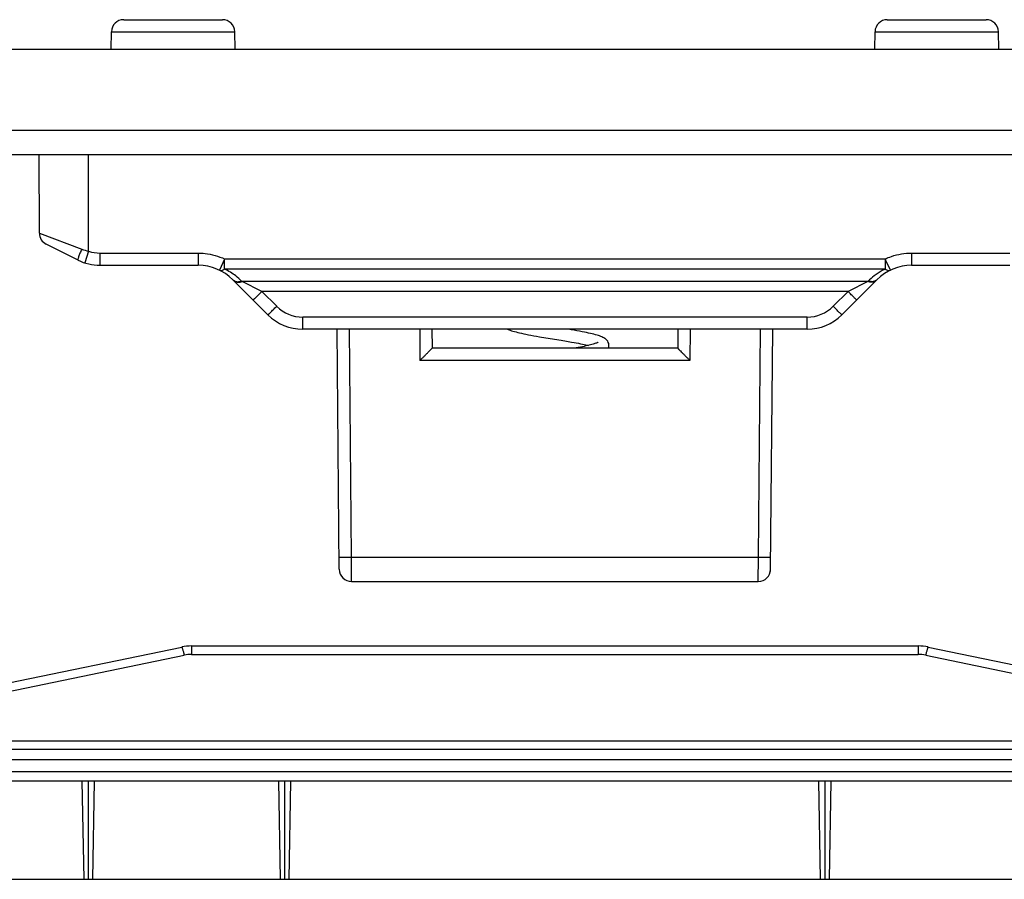
# Model space of a CAD drawing. Units: millimetres. Extents: x -516 to 747, y -245 to 526.
# Drawn here: x -302 to -262, y -227 to -192 of the extents above; entities that cross this region are included whole.
import ezdxf

# ---------------------------------------------------------------- set-up
doc = ezdxf.new("R2010")
doc.units = ezdxf.units.MM
doc.header["$LTSCALE"] = 23.1
doc.layers.add('COMPONENTI_DI_ASSIEME', color=7, linetype='CONTINUOUS')

msp = doc.modelspace()

# ---------------------------------------------------------------- linework, layer by layer
at = {"layer": 'COMPONENTI_DI_ASSIEME', "color": 7, "linetype": 'Continuous'}
for p, q in [((-297.44, -192.381), (-293.414, -192.381)), ((-266.34, -192.381), (-262.314, -192.381)), ((-297.952, -193.581), (-297.94, -192.873)), ((-292.902, -193.581), (-292.914, -192.873)), ((-266.852, -193.581), (-266.84, -192.873)), ((-261.802, -193.581), (-261.814, -192.873)), ((-324.835, -193.581), (-234.919, -193.581)), ((-256.262, -197.881), (-303.492, -197.881)), ((-300.871, -201.076), (-300.877, -197.881)), ((-299.299, -202.17), (-300.595, -201.522)), ((-298.405, -202.381), (-294.405, -202.381)), ((-265.349, -202.381), (-261.349, -202.381)), ((-291.563, -204.396), (-292.991, -202.967)), ((-266.763, -202.967), (-268.191, -204.396)), ((-269.605, -204.981), (-290.149, -204.981)), ((-288.659, -214.758), (-288.744, -204.981)), ((-284.884, -204.981), (-284.877, -205.754)), ((-274.87, -204.981), (-274.877, -205.754)), ((-271.095, -214.758), (-271.009, -204.981)), ((-280.241, -205.334), (-279.619, -205.436)), ((-279.619, -205.436), (-279.399, -205.472)), ((-274.877, -205.754), (-284.877, -205.754)), ((-288.159, -215.254), (-271.595, -215.254)), ((-309.176, -220.84), (-295.077, -217.923)), ((-294.672, -217.881), (-265.082, -217.881)), ((-264.676, -217.923), (-250.577, -220.84)), ((-315.643, -222.081), (-244.384, -222.081)), ((-243.877, -223.381), (-315.877, -223.381)), ((-299.055, -227.381), (-299.127, -223.381)), ((-298.877, -227.381), (-298.877, -223.381)), ((-298.699, -227.381), (-298.627, -223.381)), ((-291.055, -227.381), (-291.127, -223.381)), ((-290.877, -227.381), (-290.877, -223.381)), ((-290.699, -227.381), (-290.627, -223.381)), ((-269.055, -227.381), (-269.127, -223.381)), ((-268.877, -227.381), (-268.877, -223.381)), ((-268.699, -227.381), (-268.627, -223.381)), ((-326.842, -227.381), (-232.912, -227.381))]:
    msp.add_line(p, q, dxfattribs=at)
at = {"layer": 'COMPONENTI_DI_ASSIEME', "color": 9, "linetype": 'Continuous'}
for p, q in [((-297.94, -192.873), (-292.914, -192.873)), ((-266.84, -192.873), (-261.814, -192.873)), ((-256.262, -196.89), (-303.492, -196.89)), ((-298.87, -201.808), (-298.877, -197.881)), ((-300.871, -201.076), (-299.144, -201.724)), ((-298.87, -201.808), (-299.025, -202.283)), ((-298.405, -201.882), (-294.405, -201.882)), ((-298.405, -201.882), (-298.405, -202.381)), ((-294.405, -201.882), (-294.405, -202.381)), ((-265.349, -201.882), (-261.349, -201.882)), ((-265.349, -201.882), (-265.349, -202.381)), ((-293.328, -202.126), (-293.544, -202.577)), ((-293.328, -202.536), (-293.328, -202.126)), ((-266.427, -202.126), (-293.326, -202.126)), ((-266.21, -202.577), (-266.426, -202.126)), ((-266.426, -202.126), (-266.426, -202.536)), ((-266.426, -202.536), (-293.329, -202.536)), ((-292.616, -203.045), (-292.638, -203.024)), ((-267.137, -203.045), (-292.616, -203.045)), ((-291.813, -203.447), (-292.616, -203.045)), ((-267.137, -203.045), (-267.941, -203.447)), ((-267.116, -203.024), (-267.137, -203.045)), ((-267.941, -203.447), (-291.813, -203.447)), ((-291.209, -204.051), (-291.813, -203.447)), ((-267.941, -203.447), (-268.545, -204.051)), ((-269.605, -204.49), (-290.149, -204.49)), ((-290.149, -204.981), (-290.149, -204.49)), ((-269.605, -204.981), (-269.605, -204.49)), ((-288.163, -214.263), (-288.244, -204.981)), ((-285.384, -204.981), (-285.373, -206.258)), ((-274.37, -204.981), (-274.381, -206.258)), ((-271.59, -214.263), (-271.509, -204.981)), ((-274.381, -206.258), (-285.373, -206.258)), ((-288.163, -214.263), (-271.59, -214.263)), ((-288.159, -215.254), (-288.163, -214.263)), ((-271.595, -215.254), (-271.59, -214.263)), ((-294.672, -217.881), (-294.672, -218.223)), ((-265.082, -217.881), (-265.082, -218.223)), ((-309.075, -221.172), (-294.976, -218.254)), ((-294.672, -218.223), (-265.082, -218.223)), ((-264.778, -218.254), (-250.679, -221.172)), ((-315.124, -221.74), (-244.63, -221.74)), ((-244.88, -222.511), (-314.874, -222.511)), ((-244.88, -223), (-314.874, -223))]:
    msp.add_line(p, q, dxfattribs=at)
at = {"layer": 'COMPONENTI_DI_ASSIEME', "color": 7, "linetype": 'Continuous'}
for points in [[(-281.807, -204.981), (-281.787, -204.991), (-281.743, -205.009), (-281.695, -205.027), (-281.643, -205.044), (-281.587, -205.062), (-281.527, -205.079), (-281.461, -205.097), (-281.391, -205.115), (-281.315, -205.133), (-281.234, -205.151), (-281.148, -205.17), (-281.055, -205.189), (-280.957, -205.208), (-280.852, -205.228), (-280.74, -205.248), (-280.623, -205.269), (-280.499, -205.29), (-280.241, -205.334)], [(-277.677, -205.644), (-277.678, -205.618), (-277.687, -205.568), (-277.704, -205.52), (-277.727, -205.477), (-277.755, -205.44), (-277.785, -205.408), (-277.817, -205.381), (-277.851, -205.357), (-277.888, -205.335), (-277.926, -205.315), (-277.967, -205.296), (-278.01, -205.278), (-278.058, -205.26), (-278.108, -205.243), (-278.163, -205.226), (-278.222, -205.209), (-278.286, -205.191), (-278.354, -205.174), (-278.428, -205.156), (-278.506, -205.139), (-278.589, -205.121), (-278.678, -205.102), (-278.773, -205.084), (-278.873, -205.064), (-278.98, -205.045), (-279.093, -205.025), (-279.212, -205.004), (-279.343, -204.981)], [(-279.399, -205.472), (-279.196, -205.507), (-279.1, -205.524), (-279.008, -205.541), (-278.92, -205.558), (-278.837, -205.574), (-278.758, -205.59), (-278.683, -205.605), (-278.612, -205.62), (-278.546, -205.635), (-278.513, -205.643)], [(-278.126, -205.518), (-278.127, -205.519), (-278.134, -205.523), (-278.146, -205.529), (-278.163, -205.537), (-278.186, -205.547), (-278.213, -205.558), (-278.246, -205.569), (-278.283, -205.582), (-278.326, -205.595), (-278.373, -205.608), (-278.425, -205.622), (-278.483, -205.636), (-278.545, -205.651), (-278.612, -205.666), (-278.684, -205.682), (-278.76, -205.698), (-278.842, -205.714), (-278.927, -205.73), (-279.017, -205.747), (-279.054, -205.754)], [(-277.699, -205.754), (-277.686, -205.716), (-277.678, -205.666), (-277.677, -205.643)]]:
    msp.add_lwpolyline(points, dxfattribs=at)
for centre, radius, start, end in [((-297.44, -192.881), 0.5, 90, 179), ((-293.414, -192.881), 0.5, 1, 90), ((-266.34, -192.881), 0.5, 90, 179), ((-262.314, -192.881), 0.5, 1, 90), ((-300.371, -201.075), 0.5, 180.1, 243.4349), ((-298.405, -200.381), 2, 243.4349, 270), ((-294.405, -204.381), 2, 44.9999, 90), ((-265.349, -204.381), 2, 90, 135), ((-290.149, -202.981), 2, 225, 270), ((-269.605, -202.981), 2, 270, 315.0001), ((-288.159, -214.754), 0.5, 180.5, 270), ((-271.595, -214.754), 0.5, 270, 359.5), ((-271.597, -214.753), 0.502, 344.3856, 359.4692), ((-294.672, -219.881), 2, 90, 101.6894), ((-265.082, -219.881), 2, 78.3106, 90)]:
    msp.add_arc(centre, radius, start, end, dxfattribs=at)
at = {"layer": 'COMPONENTI_DI_ASSIEME', "color": 9, "linetype": 'Continuous'}
for centre, radius, start, end in [((-298.299, -199.462), 2.415, 249.5034, 256.3092), ((-298.403, -200.373), 1.509, 251.9854, 269.9439), ((-294.397, -204.779), 2.485, 52.2311, 64.5351), ((-294.408, -204.795), 2.504, 45.0018, 52.2481), ((-265.346, -204.794), 2.504, 127.7198, 134.9973), ((-290.149, -202.99), 1.5, 225, 270), ((-269.605, -202.99), 1.5, 270, 315), ((-294.672, -219.727), 1.504, 90.0152, 101.6742), ((-265.082, -219.727), 1.504, 78.3258, 89.9848)]:
    msp.add_arc(centre, radius, start, end, dxfattribs=at)
for points, knots in [([(-299.144, -201.724), (-299.171, -201.778), (-299.218, -201.879), (-299.267, -202.001), (-299.293, -202.081), (-299.303, -202.124), (-299.307, -202.151), (-299.304, -202.168), (-299.299, -202.17)], [0, 0, 0, 0, 0.378678, 0.696976, 0.818828, 0.910374, 0.969811, 1, 1, 1, 1]), ([(-294.405, -201.882), (-294.313, -201.882), (-293.942, -201.903), (-293.576, -202.007), (-293.326, -202.126)], [0, 0, 0, 0, 0.25056, 1, 1, 1, 1]), ([(-266.427, -202.126), (-266.344, -202.086), (-266.128, -201.999), (-265.767, -201.906), (-265.488, -201.882), (-265.349, -201.882)], [0, 0, 0, 0, 0.250066, 0.625008, 1, 1, 1, 1]), ([(-293.544, -202.577), (-293.513, -202.591), (-293.456, -202.595), (-293.384, -202.57), (-293.347, -202.549), (-293.328, -202.536)], [0, 0, 0, 0, 0.441985, 0.704051, 1, 1, 1, 1]), ([(-266.426, -202.536), (-266.468, -202.556), (-266.626, -202.637), (-266.774, -202.734), (-266.878, -202.814)], [0, 0, 0, 0, 0.262008, 1, 1, 1, 1]), ([(-266.426, -202.536), (-266.407, -202.549), (-266.37, -202.57), (-266.298, -202.594), (-266.24, -202.591), (-266.21, -202.577)], [0, 0, 0, 0, 0.295542, 0.558328, 1, 1, 1, 1]), ([(-292.991, -202.967), (-292.964, -202.994), (-292.895, -203.037), (-292.814, -203.049), (-292.773, -203.048)], [0, 0, 0, 0, 0.479887, 1, 1, 1, 1]), ([(-292.926, -203.024), (-292.884, -203.05), (-292.777, -203.081), (-292.67, -203.063), (-292.616, -203.045)], [0, 0, 0, 0, 0.467373, 1, 1, 1, 1]), ([(-292.773, -203.048), (-292.762, -203.048), (-292.716, -203.045), (-292.671, -203.035), (-292.638, -203.024)], [0, 0, 0, 0, 0.241008, 1, 1, 1, 1]), ([(-266.828, -203.024), (-266.87, -203.05), (-266.977, -203.081), (-267.084, -203.063), (-267.137, -203.045)], [0, 0, 0, 0, 0.46737, 1, 1, 1, 1]), ([(-266.981, -203.048), (-266.992, -203.048), (-267.038, -203.045), (-267.083, -203.035), (-267.116, -203.024)], [0, 0, 0, 0, 0.241008, 1, 1, 1, 1]), ([(-266.763, -202.967), (-266.79, -202.994), (-266.859, -203.037), (-266.94, -203.049), (-266.981, -203.048)], [0, 0, 0, 0, 0.479887, 1, 1, 1, 1]), ([(-292.167, -203.792), (-292.166, -203.792), (-292.163, -203.788), (-292.158, -203.786), (-292.149, -203.777), (-292.137, -203.766), (-292.122, -203.752), (-292.097, -203.727), (-292.058, -203.69), (-292.006, -203.638), (-291.945, -203.579), (-291.88, -203.514), (-291.836, -203.47), (-291.813, -203.447)], [0, 0, 0, 0, 0.005027, 0.019548, 0.043379, 0.076275, 0.117982, 0.168225, 0.292257, 0.443559, 0.616995, 0.805336, 1, 1, 1, 1]), ([(-267.587, -203.792), (-267.588, -203.792), (-267.591, -203.788), (-267.596, -203.786), (-267.605, -203.777), (-267.617, -203.766), (-267.632, -203.752), (-267.657, -203.727), (-267.696, -203.69), (-267.748, -203.638), (-267.808, -203.579), (-267.874, -203.514), (-267.918, -203.47), (-267.941, -203.447)], [0, 0, 0, 0, 0.005027, 0.019548, 0.043379, 0.076275, 0.117982, 0.168225, 0.292257, 0.443559, 0.616996, 0.805336, 1, 1, 1, 1]), ([(-291.563, -204.396), (-291.562, -204.396), (-291.559, -204.392), (-291.554, -204.39), (-291.545, -204.381), (-291.533, -204.37), (-291.519, -204.356), (-291.493, -204.331), (-291.454, -204.294), (-291.402, -204.242), (-291.342, -204.183), (-291.277, -204.118), (-291.232, -204.074), (-291.209, -204.051)], [0, 0, 0, 0, 0.005027, 0.019548, 0.043379, 0.076275, 0.117982, 0.168225, 0.292257, 0.443559, 0.616996, 0.805336, 1, 1, 1, 1]), ([(-268.191, -204.396), (-268.192, -204.396), (-268.195, -204.392), (-268.2, -204.39), (-268.209, -204.381), (-268.22, -204.37), (-268.235, -204.356), (-268.261, -204.331), (-268.299, -204.294), (-268.352, -204.242), (-268.412, -204.183), (-268.477, -204.118), (-268.522, -204.074), (-268.545, -204.051)], [0, 0, 0, 0, 0.005027, 0.019548, 0.043379, 0.076276, 0.117982, 0.168226, 0.292257, 0.443559, 0.616996, 0.805336, 1, 1, 1, 1]), ([(-288.663, -214.263), (-288.663, -214.263), (-288.658, -214.262), (-288.653, -214.264), (-288.64, -214.264), (-288.624, -214.264), (-288.603, -214.264), (-288.567, -214.264), (-288.512, -214.264), (-288.438, -214.264), (-288.352, -214.264), (-288.259, -214.263), (-288.196, -214.263), (-288.163, -214.263)], [0, 0, 0, 0, 0.004972, 0.019518, 0.043415, 0.076404, 0.118226, 0.168599, 0.292896, 0.444395, 0.617865, 0.805967, 1, 1, 1, 1]), ([(-271.59, -214.263), (-271.558, -214.263), (-271.494, -214.263), (-271.402, -214.264), (-271.316, -214.264), (-271.241, -214.264), (-271.187, -214.264), (-271.151, -214.264), (-271.13, -214.264), (-271.114, -214.264), (-271.101, -214.264), (-271.096, -214.262), (-271.09, -214.263), (-271.09, -214.263)], [0, 0, 0, 0, 0.194033, 0.382135, 0.555605, 0.707104, 0.831401, 0.881774, 0.923596, 0.956585, 0.980482, 0.995028, 1, 1, 1, 1]), ([(-295.077, -217.923), (-295.075, -217.922), (-295.068, -217.932), (-295.061, -217.947), (-295.05, -217.977), (-295.038, -218.015), (-295.023, -218.064), (-295.002, -218.145), (-294.987, -218.209), (-294.976, -218.254)], [0, 0, 0, 0, 0.023278, 0.077752, 0.164751, 0.282828, 0.429218, 0.600844, 1, 1, 1, 1]), ([(-264.676, -217.923), (-264.679, -217.922), (-264.686, -217.932), (-264.693, -217.947), (-264.704, -217.977), (-264.716, -218.015), (-264.73, -218.064), (-264.752, -218.145), (-264.767, -218.209), (-264.778, -218.254)], [0, 0, 0, 0, 0.023278, 0.077752, 0.164751, 0.282828, 0.429218, 0.600844, 1, 1, 1, 1])]:
    msp.add_open_spline(points, degree=3, knots=knots, dxfattribs=at)
for points in [[(-292.97, -202.988), (-292.957, -203.002), (-292.942, -203.014), (-292.926, -203.024)], [(-266.784, -202.988), (-266.797, -203.002), (-266.812, -203.014), (-266.828, -203.024)]]:
    msp.add_open_spline(points, degree=3, dxfattribs=at)
at = {"layer": 'COMPONENTI_DI_ASSIEME', "color": 7, "linetype": 'Continuous'}
for points, knots in [([(-285.373, -206.258), (-285.346, -206.23), (-285.291, -206.174), (-285.208, -206.092), (-285.129, -206.013), (-285.055, -205.937), (-284.998, -205.878), (-284.957, -205.836), (-284.931, -205.811), (-284.91, -205.79), (-284.893, -205.774), (-284.882, -205.763), (-284.877, -205.757), (-284.877, -205.754)], [0, 0, 0, 0, 0.167001, 0.331834, 0.49124, 0.642103, 0.779506, 0.839567, 0.891631, 0.934268, 0.966794, 0.988706, 1, 1, 1, 1]), ([(-274.877, -205.754), (-274.877, -205.757), (-274.871, -205.763), (-274.861, -205.774), (-274.844, -205.79), (-274.823, -205.811), (-274.797, -205.836), (-274.756, -205.878), (-274.698, -205.937), (-274.625, -206.013), (-274.546, -206.092), (-274.463, -206.174), (-274.408, -206.23), (-274.381, -206.258)], [0, 0, 0, 0, 0.011294, 0.033206, 0.065732, 0.108369, 0.160433, 0.220494, 0.357897, 0.50876, 0.668166, 0.832999, 1, 1, 1, 1])]:
    msp.add_open_spline(points, degree=3, knots=knots, dxfattribs=at)

doc.saveas('drawing.dxf')
